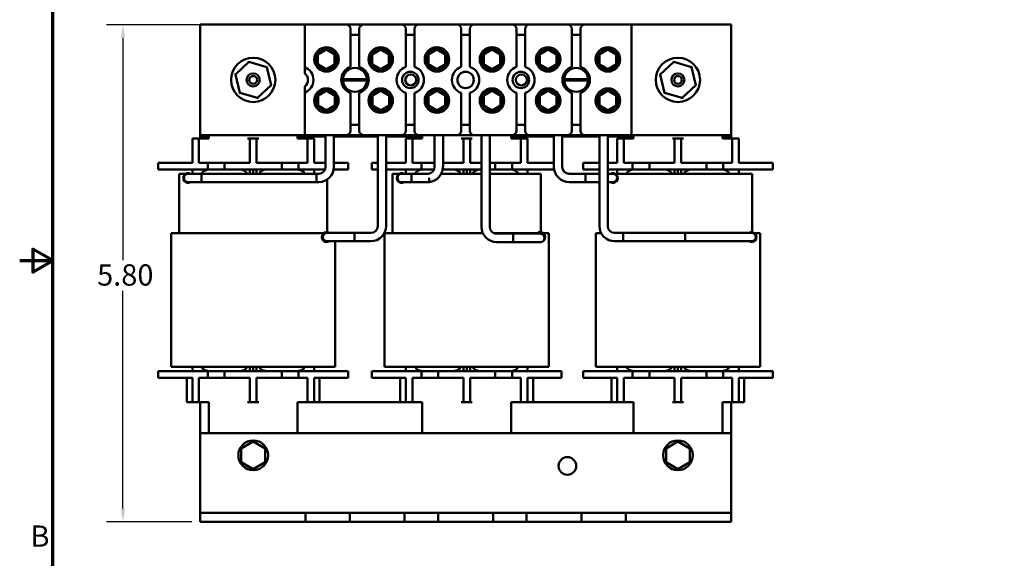
# Model space of a CAD drawing. Units: inches. Extents: x 0.7 to 32.3, y 0.4 to 25.1.
# Drawn here: x 0.7 to 11.9, y 9.4 to 15.5 of the extents above; entities that cross this region are included whole.
import ezdxf

# ---------------------------------------------------------------- set-up
doc = ezdxf.new("R2010")
doc.units = ezdxf.units.IN
doc.header["$LTSCALE"] = 1.5
doc.header["$MEASUREMENT"] = 0
doc.layers.get('0').update_dxf_attribs({"lineweight": 25})
for name, color, linetype, lineweight in [('Border (ANSI)', 7, 'Continuous', 70), ('Dimension (ANSI)', 7, 'Continuous', 25), ('Visible (ANSI)', 7, 'Continuous', 50)]:
    doc.layers.add(name, color=color, linetype=linetype, lineweight=lineweight)
doc.styles.add('Note Text (ANSI)', font='tahoma.ttf')
doc.dimstyles.new('Default (ANSI)', dxfattribs={"dimscale": 1.5, "dimtxt": 0.16, "dimasz": 0.098425, "dimexe": 0.125, "dimexo": 0.0625, "dimgap": 0.031496, "dimtad": 0, "dimtih": 1, "dimtoh": 1, "dimrnd": 1e-08, "dimzin": 0, "dimdsep": 46, "dimtxsty": 'Note Text (ANSI)', "dimcen": 0.09, "dimdle": 0.393701, "dimclrd": 256, "dimclre": 256, "dimclrt": 256, "dimadec": 0, "dimazin": 1, "dimtfac": 0.75, "dimtofl": 0, "dimtmove": 0, "dimatfit": 3, "dimfxl": 1, "dimtolj": 1, "dimtzin": 4, "dimlwd": -1, "dimlwe": -1, "dimarcsym": 0})

# ---------------------------------------------------------------- blocks, each defined once
blk = doc.blocks.new('Borders Default Border')
at = {"layer": 'Border (ANSI)', "flags": 128}
for points in [[(0.75, 0.5), (0.75, 16.5), (21.25, 16.5), (21.25, 0.5), (0.75, 0.5)], [(0.5, 8.5), (0.75, 8.5), (0.6, 8.5866), (0.6, 8.4134), (0.75, 8.5)]]:
    blk.add_lwpolyline(points, dxfattribs=at)
at = {"layer": 'Border (ANSI)', "insert": (0.5812, 6.295), "char_height": 0.16, "attachment_point": 7, "style": 'Note Text (ANSI)'}
blk.add_mtext('B', dxfattribs=at)
blk = doc.blocks.new('*D29')
at = {"layer": 'Defpoints', "color": 0, "transparency": 16777216}
for p in [(4.907, 15.411), (1.917, 9.8), (2.789, 9.8)]:
    blk.add_point(p, dxfattribs=at)
at = {"layer": 'Dimension (ANSI)', "transparency": 16777216}
for p, q in [((4.813, 15.411), (1.73, 15.411)), ((1.917, 15.263), (1.917, 12.754)), ((1.917, 9.948), (1.917, 12.408)), ((2.695, 9.8), (1.73, 9.8))]:
    blk.add_line(p, q, dxfattribs=at)
for points in [[(1.892, 15.263), (1.942, 15.263), (1.917, 15.411)], [(1.892, 9.948), (1.942, 9.948), (1.917, 9.8)]]:
    blk.add_solid(points, dxfattribs=at)
at = {"layer": 'Dimension (ANSI)', "transparency": 16777216, "insert": (1.552, 12.707), "char_height": 0.24, "attachment_point": 1, "style": 'Note Text (ANSI)'}
blk.add_mtext('\\A1; \\fTahoma|b0|i0;5.80', dxfattribs=at)

msp = doc.modelspace()

# ---------------------------------------------------------------- linework, layer by layer
at = {"layer": 'Visible (ANSI)'}
for p, q in [((2.789, 14.165), (2.789, 15.415)), ((2.789, 15.415), (3.971, 15.415)), ((3.971, 14.934), (3.971, 15.415)), ((3.971, 15.415), (4.44, 15.415)), ((4.44, 15.415), (4.638, 15.415)), ((4.49, 14.937), (4.49, 15.365)), ((4.588, 15.365), (4.588, 14.937)), ((4.638, 15.415), (5.065, 15.415)), ((5.065, 15.415), (5.263, 15.415)), ((5.115, 14.937), (5.115, 15.365)), ((5.213, 15.365), (5.213, 14.937)), ((5.263, 15.415), (5.69, 15.415)), ((5.69, 15.415), (5.888, 15.415)), ((5.74, 14.937), (5.74, 15.365)), ((5.838, 15.365), (5.838, 14.937)), ((5.888, 15.415), (6.315, 15.415)), ((6.315, 15.415), (6.513, 15.415)), ((6.365, 14.937), (6.365, 15.365)), ((6.463, 15.365), (6.463, 14.937)), ((6.513, 15.415), (6.94, 15.415)), ((6.94, 15.415), (7.138, 15.415)), ((6.99, 14.937), (6.99, 15.365)), ((7.088, 15.365), (7.088, 14.937)), ((7.138, 15.415), (7.664, 15.415)), ((7.664, 15.415), (8.789, 15.415)), ((7.664, 15.415), (7.664, 14.165)), ((8.789, 15.415), (8.789, 14.165)), ((4.588, 15.299), (4.49, 15.299)), ((5.213, 15.299), (5.115, 15.299)), ((5.838, 15.299), (5.74, 15.299)), ((6.463, 15.299), (6.365, 15.299)), ((7.088, 15.299), (6.99, 15.299)), ((3.188, 14.851), (3.341, 14.994)), ((3.341, 14.994), (3.339, 15.003)), ((3.341, 14.994), (3.542, 14.934)), ((3.548, 14.94), (3.542, 14.934)), ((3.542, 14.934), (3.59, 14.729)), ((3.971, 14.864), (3.971, 14.934)), ((7.988, 14.851), (8.141, 14.994)), ((8.141, 14.994), (8.139, 15.003)), ((8.141, 14.994), (8.342, 14.934)), ((8.348, 14.94), (8.342, 14.934)), ((8.342, 14.934), (8.39, 14.729)), ((3.188, 14.851), (3.179, 14.853)), ((3.236, 14.646), (3.188, 14.851)), ((7.988, 14.851), (7.979, 14.853)), ((8.036, 14.646), (7.988, 14.851)), ((3.59, 14.729), (3.437, 14.586)), ((3.599, 14.727), (3.59, 14.729)), ((3.971, 14.646), (3.971, 14.717)), ((4.418, 14.797), (4.463, 14.797)), ((4.463, 14.784), (4.418, 14.784)), ((4.463, 14.797), (4.614, 14.797)), ((4.614, 14.784), (4.463, 14.784)), ((4.614, 14.797), (4.659, 14.797)), ((4.659, 14.784), (4.614, 14.784)), ((6.918, 14.797), (6.963, 14.797)), ((6.963, 14.784), (6.918, 14.784)), ((6.963, 14.797), (7.114, 14.797)), ((7.114, 14.784), (6.963, 14.784)), ((7.114, 14.797), (7.159, 14.797)), ((7.159, 14.784), (7.114, 14.784)), ((8.39, 14.729), (8.237, 14.586)), ((8.399, 14.727), (8.39, 14.729)), ((3.236, 14.646), (3.229, 14.64)), ((3.437, 14.586), (3.236, 14.646)), ((3.439, 14.577), (3.437, 14.586)), ((3.971, 14.165), (3.971, 14.646)), ((4.49, 14.215), (4.49, 14.643)), ((4.588, 14.643), (4.588, 14.215)), ((5.115, 14.215), (5.115, 14.643)), ((5.213, 14.643), (5.213, 14.215)), ((5.74, 14.215), (5.74, 14.643)), ((5.838, 14.643), (5.838, 14.215)), ((6.365, 14.215), (6.365, 14.643)), ((6.463, 14.643), (6.463, 14.215)), ((6.99, 14.215), (6.99, 14.643)), ((7.088, 14.643), (7.088, 14.215)), ((8.036, 14.646), (8.029, 14.64)), ((8.237, 14.586), (8.036, 14.646)), ((8.239, 14.577), (8.237, 14.586)), ((4.49, 14.282), (4.588, 14.282)), ((5.115, 14.282), (5.213, 14.282)), ((5.74, 14.282), (5.838, 14.282)), ((6.365, 14.282), (6.463, 14.282)), ((6.99, 14.282), (7.088, 14.282)), ((2.789, 14.15), (2.789, 14.165)), ((3.971, 14.165), (2.789, 14.165)), ((2.789, 14.13), (2.789, 14.15)), ((2.789, 14.15), (2.886, 14.15)), ((2.886, 14.13), (2.886, 14.165)), ((3.891, 14.13), (3.891, 14.165)), ((3.891, 14.15), (3.989, 14.15)), ((4.44, 14.165), (3.971, 14.165)), ((3.989, 14.15), (3.989, 14.13)), ((3.989, 14.15), (4.206, 14.15)), ((4.206, 14.165), (4.206, 13.808)), ((4.301, 14.165), (4.301, 13.808)), ((4.301, 14.15), (4.797, 14.15)), ((4.638, 14.165), (4.44, 14.165)), ((5.065, 14.165), (4.638, 14.165)), ((4.797, 13.14), (4.797, 14.165)), ((4.892, 13.14), (4.892, 14.165)), ((4.892, 14.15), (5.189, 14.15)), ((5.263, 14.165), (5.065, 14.165)), ((5.189, 14.13), (5.189, 14.15)), ((5.189, 14.15), (5.299, 14.15)), ((5.69, 14.165), (5.263, 14.165)), ((5.299, 14.13), (5.299, 14.165)), ((5.439, 13.808), (5.439, 14.165)), ((5.534, 13.808), (5.534, 14.165)), ((5.888, 14.165), (5.69, 14.165)), ((6.315, 14.165), (5.888, 14.165)), ((5.967, 13.131), (5.967, 14.165)), ((6.062, 13.131), (6.062, 14.165)), ((6.304, 14.13), (6.304, 14.165)), ((6.304, 14.15), (6.389, 14.15)), ((6.513, 14.165), (6.315, 14.165)), ((6.389, 14.15), (6.389, 14.13)), ((6.389, 14.15), (6.786, 14.15)), ((6.94, 14.165), (6.513, 14.165)), ((6.786, 13.808), (6.786, 14.165)), ((6.881, 13.808), (6.881, 14.165)), ((6.881, 14.15), (7.301, 14.15)), ((7.138, 14.165), (6.94, 14.165)), ((7.664, 14.165), (7.138, 14.165)), ((7.301, 13.14), (7.301, 14.165)), ((7.396, 13.14), (7.396, 14.165)), ((7.396, 14.15), (7.589, 14.15)), ((7.589, 14.13), (7.589, 14.15)), ((7.589, 14.15), (7.686, 14.15)), ((8.789, 14.165), (7.664, 14.165)), ((7.686, 14.13), (7.686, 14.165)), ((8.691, 14.13), (8.691, 14.165)), ((8.691, 14.15), (8.789, 14.15)), ((8.789, 14.15), (8.789, 14.165)), ((8.789, 14.15), (8.789, 14.13)), ((2.776, 14.13), (2.701, 14.13)), ((2.701, 14.055), (2.701, 14.13)), ((2.701, 13.855), (2.701, 14.055)), ((2.776, 14.13), (2.776, 14.055)), ((2.801, 14.13), (2.776, 14.13)), ((2.776, 13.855), (2.776, 14.055)), ((2.801, 14.13), (2.886, 14.13)), ((3.351, 14.13), (3.326, 14.13)), ((3.351, 14.055), (3.351, 14.13)), ((3.426, 14.13), (3.351, 14.13)), ((3.351, 13.855), (3.351, 14.055)), ((3.426, 14.13), (3.426, 14.055)), ((3.451, 14.13), (3.426, 14.13)), ((3.426, 13.855), (3.426, 14.055)), ((3.891, 14.13), (3.976, 14.13)), ((4.001, 14.13), (3.976, 14.13)), ((4.076, 14.13), (4.001, 14.13)), ((4.001, 14.055), (4.001, 14.13)), ((4.001, 13.855), (4.001, 14.055)), ((4.076, 14.13), (4.076, 14.055)), ((4.076, 13.855), (4.076, 14.055)), ((5.189, 14.13), (5.114, 14.13)), ((5.114, 14.055), (5.114, 14.13)), ((5.114, 13.855), (5.114, 14.055)), ((5.189, 14.13), (5.189, 14.055)), ((5.214, 14.13), (5.189, 14.13)), ((5.189, 13.855), (5.189, 14.055)), ((5.214, 14.13), (5.299, 14.13)), ((5.764, 14.13), (5.739, 14.13)), ((5.764, 14.055), (5.764, 14.13)), ((5.839, 14.13), (5.764, 14.13)), ((5.764, 13.855), (5.764, 14.055)), ((5.839, 14.13), (5.839, 14.055)), ((5.864, 14.13), (5.839, 14.13)), ((5.839, 13.855), (5.839, 14.055)), ((6.304, 14.13), (6.389, 14.13)), ((6.414, 14.13), (6.389, 14.13)), ((6.489, 14.13), (6.414, 14.13)), ((6.414, 14.055), (6.414, 14.13)), ((6.414, 13.855), (6.414, 14.055)), ((6.489, 14.13), (6.489, 14.055)), ((6.489, 13.855), (6.489, 14.055)), ((7.576, 14.13), (7.501, 14.13)), ((7.501, 14.055), (7.501, 14.13)), ((7.501, 13.855), (7.501, 14.055)), ((7.576, 14.13), (7.576, 14.055)), ((7.601, 14.13), (7.576, 14.13)), ((7.576, 13.855), (7.576, 14.055)), ((7.601, 14.13), (7.686, 14.13)), ((8.151, 14.13), (8.126, 14.13)), ((8.151, 14.055), (8.151, 14.13)), ((8.226, 14.13), (8.151, 14.13)), ((8.151, 13.855), (8.151, 14.055)), ((8.226, 14.13), (8.226, 14.055)), ((8.251, 14.13), (8.226, 14.13)), ((8.226, 13.855), (8.226, 14.055)), ((8.691, 14.13), (8.776, 14.13)), ((8.801, 14.13), (8.776, 14.13)), ((8.876, 14.13), (8.801, 14.13)), ((8.801, 14.055), (8.801, 14.13)), ((8.801, 13.855), (8.801, 14.055)), ((8.876, 14.13), (8.876, 14.055)), ((8.876, 13.855), (8.876, 14.055)), ((2.566, 13.855), (2.316, 13.855)), ((2.316, 13.855), (2.316, 13.78)), ((2.566, 13.855), (2.701, 13.855)), ((2.776, 13.855), (2.876, 13.855)), ((2.876, 13.855), (3.066, 13.855)), ((2.876, 13.855), (2.876, 13.78)), ((3.066, 13.855), (3.351, 13.855)), ((3.066, 13.855), (3.066, 13.78)), ((3.426, 13.855), (3.711, 13.855)), ((3.711, 13.855), (3.711, 13.78)), ((3.711, 13.855), (3.901, 13.855)), ((3.901, 13.855), (4.001, 13.855)), ((3.901, 13.855), (3.901, 13.78)), ((4.076, 13.855), (4.206, 13.855)), ((4.461, 13.855), (4.301, 13.855)), ((4.461, 13.855), (4.461, 13.78)), ((4.797, 13.855), (4.729, 13.855)), ((4.729, 13.855), (4.729, 13.78)), ((4.979, 13.855), (4.892, 13.855)), ((4.979, 13.855), (5.114, 13.855)), ((5.189, 13.855), (5.289, 13.855)), ((5.289, 13.855), (5.439, 13.855)), ((5.289, 13.855), (5.289, 13.78)), ((5.534, 13.855), (5.764, 13.855)), ((5.839, 13.855), (5.967, 13.855)), ((6.062, 13.855), (6.124, 13.855)), ((6.124, 13.855), (6.124, 13.78)), ((6.124, 13.855), (6.314, 13.855)), ((6.314, 13.855), (6.414, 13.855)), ((6.314, 13.855), (6.314, 13.78)), ((6.489, 13.855), (6.624, 13.855)), ((6.786, 13.855), (6.624, 13.855)), ((7.301, 13.855), (7.116, 13.855)), ((7.116, 13.855), (7.116, 13.78)), ((7.396, 13.855), (7.501, 13.855)), ((7.576, 13.855), (7.676, 13.855)), ((7.676, 13.855), (7.866, 13.855)), ((7.676, 13.855), (7.676, 13.78)), ((7.866, 13.855), (8.151, 13.855)), ((7.866, 13.855), (7.866, 13.78)), ((8.226, 13.855), (8.511, 13.855)), ((8.511, 13.855), (8.511, 13.78)), ((8.511, 13.855), (8.701, 13.855)), ((8.701, 13.855), (8.801, 13.855)), ((8.701, 13.855), (8.701, 13.78)), ((8.876, 13.855), (9.011, 13.855)), ((9.261, 13.855), (9.011, 13.855)), ((9.261, 13.855), (9.261, 13.78)), ((2.566, 13.78), (2.316, 13.78)), ((2.551, 13.73), (2.626, 13.73)), ((2.551, 13.73), (2.551, 13.06)), ((2.566, 13.78), (2.876, 13.78)), ((2.654, 13.73), (2.638, 13.73)), ((2.779, 13.73), (2.654, 13.73)), ((2.701, 13.78), (2.701, 13.73)), ((2.779, 13.73), (4.104, 13.73)), ((2.804, 13.73), (2.804, 13.635)), ((4.129, 13.73), (2.804, 13.73)), ((2.876, 13.78), (3.066, 13.78)), ((3.066, 13.78), (3.711, 13.78)), ((3.351, 13.78), (3.351, 13.73)), ((3.389, 13.73), (3.389, 13.78)), ((3.426, 13.73), (3.426, 13.78)), ((3.711, 13.78), (3.901, 13.78)), ((3.901, 13.78), (4.201, 13.78)), ((4.076, 13.73), (4.076, 13.78)), ((4.104, 13.635), (4.104, 13.73)), ((4.461, 13.78), (4.299, 13.78)), ((4.797, 13.78), (4.729, 13.78)), ((4.979, 13.78), (4.892, 13.78)), ((4.964, 13.73), (5.039, 13.73)), ((4.964, 13.73), (4.964, 13.06)), ((4.979, 13.78), (5.289, 13.78)), ((5.066, 13.73), (5.05, 13.73)), ((5.176, 13.73), (5.066, 13.73)), ((5.114, 13.78), (5.114, 13.73)), ((5.176, 13.635), (5.176, 13.73)), ((5.176, 13.73), (5.361, 13.73)), ((5.361, 13.73), (5.191, 13.73)), ((5.289, 13.78), (5.434, 13.78)), ((5.967, 13.73), (5.515, 13.73)), ((5.531, 13.78), (5.967, 13.78)), ((5.764, 13.78), (5.764, 13.73)), ((5.802, 13.73), (5.802, 13.78)), ((5.839, 13.73), (5.839, 13.78)), ((6.062, 13.78), (6.124, 13.78)), ((6.553, 13.73), (6.062, 13.73)), ((6.124, 13.78), (6.314, 13.78)), ((6.314, 13.78), (6.624, 13.78)), ((6.489, 13.73), (6.489, 13.78)), ((6.553, 13.73), (6.639, 13.73)), ((6.789, 13.78), (6.624, 13.78)), ((6.639, 13.73), (6.639, 13.071)), ((7.144, 13.73), (6.959, 13.73)), ((7.301, 13.78), (7.116, 13.78)), ((7.144, 13.73), (7.144, 13.635)), ((7.144, 13.635), (7.144, 13.73)), ((7.144, 13.73), (7.301, 13.73)), ((7.396, 13.78), (7.676, 13.78)), ((7.454, 13.73), (7.396, 13.73)), ((7.47, 13.73), (7.454, 13.73)), ((8.941, 13.73), (7.481, 13.73)), ((7.501, 13.78), (7.501, 13.73)), ((7.676, 13.78), (7.866, 13.78)), ((7.866, 13.78), (8.511, 13.78)), ((8.151, 13.78), (8.151, 13.73)), ((8.189, 13.73), (8.189, 13.78)), ((8.226, 13.73), (8.226, 13.78)), ((8.511, 13.78), (8.701, 13.78)), ((8.701, 13.78), (9.011, 13.78)), ((8.876, 13.73), (8.876, 13.78)), ((8.941, 13.73), (9.026, 13.73)), ((9.261, 13.78), (9.011, 13.78)), ((9.026, 13.73), (9.026, 13.071)), ((2.654, 13.635), (2.779, 13.635)), ((2.779, 13.635), (4.104, 13.635)), ((4.129, 13.635), (2.804, 13.635)), ((4.226, 13.665), (4.226, 13.071)), ((5.066, 13.635), (5.176, 13.635)), ((5.176, 13.635), (5.361, 13.635)), ((5.376, 13.635), (5.191, 13.635)), ((5.376, 13.683), (5.376, 13.635)), ((7.144, 13.635), (6.959, 13.635)), ((7.144, 13.635), (7.301, 13.635)), ((7.396, 13.635), (7.454, 13.635)), ((2.636, 13.06), (2.461, 13.06)), ((2.461, 11.55), (2.461, 13.06)), ((2.507, 13.06), (2.636, 13.06)), ((2.507, 13.06), (2.507, 13.06)), ((2.638, 13.06), (2.636, 13.06)), ((2.636, 13.06), (4.141, 13.06)), ((2.638, 13.061), (2.638, 13.06)), ((2.67, 13.061), (2.638, 13.061)), ((2.67, 13.06), (2.67, 13.061)), ((4.141, 13.06), (2.67, 13.06)), ((4.141, 13.06), (4.185, 13.06)), ((4.185, 13.06), (4.141, 13.06)), ((4.349, 13.062), (4.224, 13.062)), ((4.534, 13.062), (4.349, 13.062)), ((4.534, 13.062), (4.534, 12.967)), ((4.534, 12.967), (4.534, 13.062)), ((4.534, 13.062), (4.719, 13.062)), ((5.049, 13.06), (4.873, 13.06)), ((4.873, 11.55), (4.873, 13.06)), ((4.919, 13.06), (5.049, 13.06)), ((4.919, 13.06), (4.919, 13.06)), ((5.051, 13.06), (5.049, 13.06)), ((5.049, 13.06), (5.983, 13.06)), ((5.051, 13.061), (5.051, 13.06)), ((5.082, 13.061), (5.051, 13.061)), ((5.082, 13.06), (5.082, 13.061)), ((5.983, 13.06), (5.082, 13.06)), ((6.553, 13.06), (6.109, 13.06)), ((6.11, 13.06), (6.553, 13.06)), ((6.325, 13.054), (6.14, 13.054)), ((6.325, 12.959), (6.325, 13.054)), ((6.325, 13.054), (6.51, 13.054)), ((6.325, 13.054), (6.325, 12.959)), ((6.635, 13.054), (6.51, 13.054)), ((6.553, 13.06), (6.598, 13.06)), ((6.597, 13.06), (6.553, 13.06)), ((6.666, 13.06), (6.683, 13.06)), ((6.729, 13.06), (6.667, 13.06)), ((6.683, 13.06), (6.683, 13.06)), ((6.729, 11.55), (6.729, 13.06)), ((7.321, 13.06), (7.261, 13.06)), ((7.261, 11.55), (7.261, 13.06)), ((7.307, 13.06), (7.321, 13.06)), ((7.307, 13.06), (7.307, 13.06)), ((8.271, 13.063), (7.473, 13.063)), ((7.571, 13.063), (7.571, 12.968)), ((8.896, 13.063), (7.571, 13.063)), ((8.271, 13.063), (8.271, 12.968)), ((9.021, 13.063), (8.896, 13.063)), ((9.054, 13.06), (9.071, 13.06)), ((9.117, 13.06), (9.054, 13.06)), ((9.071, 13.06), (9.071, 13.06)), ((9.117, 11.55), (9.117, 13.06)), ((4.224, 12.967), (4.349, 12.967)), ((4.317, 11.55), (4.317, 12.967)), ((4.534, 12.967), (4.349, 12.967)), ((4.534, 12.967), (4.719, 12.967)), ((6.325, 12.959), (6.14, 12.959)), ((6.325, 12.959), (6.51, 12.959)), ((6.51, 12.959), (6.635, 12.959)), ((8.271, 12.968), (7.473, 12.968)), ((8.896, 12.968), (7.571, 12.968)), ((8.896, 12.968), (9.021, 12.968)), ((2.566, 11.5), (2.316, 11.5)), ((2.316, 11.425), (2.316, 11.5)), ((2.636, 11.55), (2.461, 11.55)), ((2.566, 11.5), (2.876, 11.5)), ((2.636, 11.55), (4.141, 11.55)), ((2.701, 11.55), (2.701, 11.5)), ((2.876, 11.5), (3.066, 11.5)), ((2.876, 11.425), (2.876, 11.5)), ((3.066, 11.5), (3.711, 11.5)), ((3.066, 11.425), (3.066, 11.5)), ((3.351, 11.55), (3.351, 11.5)), ((3.389, 11.5), (3.389, 11.55)), ((3.426, 11.5), (3.426, 11.55)), ((3.711, 11.5), (3.901, 11.5)), ((3.711, 11.425), (3.711, 11.5)), ((3.901, 11.5), (4.211, 11.5)), ((3.901, 11.425), (3.901, 11.5)), ((4.076, 11.5), (4.076, 11.55)), ((4.317, 11.55), (4.141, 11.55)), ((4.461, 11.5), (4.211, 11.5)), ((4.461, 11.425), (4.461, 11.5)), ((4.979, 11.5), (4.729, 11.5)), ((4.729, 11.425), (4.729, 11.5)), ((5.049, 11.55), (4.873, 11.55)), ((4.979, 11.5), (5.289, 11.5)), ((5.049, 11.55), (6.553, 11.55)), ((5.114, 11.55), (5.114, 11.5)), ((5.289, 11.5), (5.479, 11.5)), ((5.289, 11.425), (5.289, 11.5)), ((5.479, 11.5), (6.124, 11.5)), ((5.479, 11.425), (5.479, 11.5)), ((5.764, 11.55), (5.764, 11.5)), ((5.802, 11.5), (5.802, 11.55)), ((5.839, 11.5), (5.839, 11.55)), ((6.124, 11.5), (6.314, 11.5)), ((6.124, 11.425), (6.124, 11.5)), ((6.314, 11.5), (6.624, 11.5)), ((6.314, 11.425), (6.314, 11.5)), ((6.489, 11.5), (6.489, 11.55)), ((6.729, 11.55), (6.553, 11.55)), ((6.874, 11.5), (6.624, 11.5)), ((6.874, 11.425), (6.874, 11.5)), ((7.366, 11.5), (7.116, 11.5)), ((7.116, 11.425), (7.116, 11.5)), ((7.436, 11.55), (7.261, 11.55)), ((7.366, 11.5), (7.676, 11.5)), ((7.436, 11.55), (8.941, 11.55)), ((7.501, 11.55), (7.501, 11.5)), ((7.676, 11.5), (7.866, 11.5)), ((7.676, 11.425), (7.676, 11.5)), ((7.866, 11.5), (8.511, 11.5)), ((7.866, 11.425), (7.866, 11.5)), ((8.151, 11.55), (8.151, 11.5)), ((8.189, 11.5), (8.189, 11.55)), ((8.226, 11.5), (8.226, 11.55)), ((8.511, 11.5), (8.701, 11.5)), ((8.511, 11.425), (8.511, 11.5)), ((8.701, 11.5), (9.011, 11.5)), ((8.701, 11.425), (8.701, 11.5)), ((8.876, 11.5), (8.876, 11.55)), ((9.117, 11.55), (8.941, 11.55)), ((9.261, 11.5), (9.011, 11.5)), ((9.261, 11.425), (9.261, 11.5)), ((2.566, 11.425), (2.316, 11.425)), ((2.566, 11.425), (2.701, 11.425)), ((2.639, 11.15), (2.639, 11.425)), ((2.701, 11.425), (2.701, 11.225)), ((2.776, 11.425), (2.876, 11.425)), ((2.776, 11.425), (2.776, 11.225)), ((2.876, 11.425), (3.066, 11.425)), ((3.066, 11.425), (3.351, 11.425)), ((3.351, 11.425), (3.351, 11.225)), ((3.426, 11.425), (3.711, 11.425)), ((3.426, 11.425), (3.426, 11.225)), ((3.711, 11.425), (3.901, 11.425)), ((3.901, 11.425), (4.001, 11.425)), ((4.001, 11.425), (4.001, 11.225)), ((4.076, 11.425), (4.076, 11.225)), ((4.076, 11.425), (4.211, 11.425)), ((4.139, 11.425), (4.139, 11.15)), ((4.461, 11.425), (4.211, 11.425)), ((4.979, 11.425), (4.729, 11.425)), ((4.979, 11.425), (5.114, 11.425)), ((5.051, 11.15), (5.051, 11.425)), ((5.114, 11.425), (5.114, 11.225)), ((5.189, 11.425), (5.289, 11.425)), ((5.189, 11.425), (5.189, 11.225)), ((5.289, 11.425), (5.479, 11.425)), ((5.479, 11.425), (5.764, 11.425)), ((5.764, 11.425), (5.764, 11.225)), ((5.839, 11.425), (6.124, 11.425)), ((5.839, 11.425), (5.839, 11.225)), ((6.124, 11.425), (6.314, 11.425)), ((6.314, 11.425), (6.414, 11.425)), ((6.414, 11.425), (6.414, 11.225)), ((6.489, 11.425), (6.489, 11.225)), ((6.489, 11.425), (6.624, 11.425)), ((6.551, 11.425), (6.551, 11.15)), ((6.874, 11.425), (6.624, 11.425)), ((7.366, 11.425), (7.116, 11.425)), ((7.366, 11.425), (7.501, 11.425)), ((7.439, 11.15), (7.439, 11.425)), ((7.501, 11.425), (7.501, 11.225)), ((7.576, 11.425), (7.676, 11.425)), ((7.576, 11.425), (7.576, 11.225)), ((7.676, 11.425), (7.866, 11.425)), ((7.866, 11.425), (8.151, 11.425)), ((8.151, 11.425), (8.151, 11.225)), ((8.226, 11.425), (8.511, 11.425)), ((8.226, 11.425), (8.226, 11.225)), ((8.511, 11.425), (8.701, 11.425)), ((8.701, 11.425), (8.801, 11.425)), ((8.801, 11.425), (8.801, 11.225)), ((8.876, 11.425), (8.876, 11.225)), ((8.876, 11.425), (9.011, 11.425)), ((8.939, 11.425), (8.939, 11.15)), ((9.261, 11.425), (9.011, 11.425)), ((2.701, 11.15), (2.639, 11.15)), ((2.701, 11.15), (2.701, 11.225)), ((2.701, 11.15), (2.776, 11.15)), ((2.776, 11.225), (2.776, 11.15)), ((2.776, 11.15), (2.801, 11.15)), ((2.789, 10.8), (2.789, 11.15)), ((2.801, 11.15), (2.886, 11.15)), ((2.886, 11.15), (2.886, 10.8)), ((3.326, 11.15), (3.351, 11.15)), ((3.351, 11.15), (3.351, 11.225)), ((3.351, 11.15), (3.426, 11.15)), ((3.426, 11.225), (3.426, 11.15)), ((3.426, 11.15), (3.451, 11.15)), ((3.891, 11.15), (3.976, 11.15)), ((3.891, 11.15), (3.891, 10.8)), ((3.976, 11.15), (4.001, 11.15)), ((4.001, 11.15), (4.001, 11.225)), ((4.001, 11.15), (4.076, 11.15)), ((4.076, 11.225), (4.076, 11.15)), ((4.076, 11.15), (5.114, 11.15)), ((5.114, 11.15), (5.114, 11.225)), ((5.114, 11.15), (5.189, 11.15)), ((5.189, 11.225), (5.189, 11.15)), ((5.189, 11.15), (5.214, 11.15)), ((5.214, 11.15), (5.299, 11.15)), ((5.299, 11.15), (5.299, 10.8)), ((5.739, 11.15), (5.764, 11.15)), ((5.764, 11.15), (5.764, 11.225)), ((5.764, 11.15), (5.839, 11.15)), ((5.839, 11.225), (5.839, 11.15)), ((5.839, 11.15), (5.864, 11.15)), ((6.304, 11.15), (6.389, 11.15)), ((6.304, 11.15), (6.304, 10.8)), ((6.389, 11.15), (6.414, 11.15)), ((6.414, 11.15), (6.414, 11.225)), ((6.414, 11.15), (6.489, 11.15)), ((6.489, 11.225), (6.489, 11.15)), ((6.489, 11.15), (7.501, 11.15)), ((7.501, 11.15), (7.501, 11.225)), ((7.501, 11.15), (7.576, 11.15)), ((7.576, 11.225), (7.576, 11.15)), ((7.576, 11.15), (7.601, 11.15)), ((7.601, 11.15), (7.686, 11.15)), ((7.686, 11.15), (7.686, 10.8)), ((8.126, 11.15), (8.151, 11.15)), ((8.151, 11.15), (8.151, 11.225)), ((8.151, 11.15), (8.226, 11.15)), ((8.226, 11.225), (8.226, 11.15)), ((8.226, 11.15), (8.251, 11.15)), ((8.691, 11.15), (8.776, 11.15)), ((8.691, 11.15), (8.691, 10.8)), ((8.776, 11.15), (8.801, 11.15)), ((8.789, 11.15), (8.789, 10.8)), ((8.801, 11.15), (8.801, 11.225)), ((8.801, 11.15), (8.876, 11.15)), ((8.876, 11.225), (8.876, 11.15)), ((8.876, 11.15), (8.939, 11.15)), ((2.789, 10.8), (8.789, 10.8)), ((2.789, 10.8), (2.789, 10.025)), ((8.789, 10.025), (8.789, 10.8)), ((3.389, 10.706), (3.254, 10.628)), ((3.524, 10.628), (3.389, 10.706)), ((8.189, 10.706), (8.054, 10.628)), ((8.324, 10.628), (8.189, 10.706)), ((3.254, 10.628), (3.254, 10.472)), ((3.524, 10.472), (3.524, 10.628)), ((8.054, 10.628), (8.054, 10.472)), ((8.324, 10.472), (8.324, 10.628)), ((3.254, 10.472), (3.389, 10.394)), ((3.389, 10.394), (3.524, 10.472)), ((8.054, 10.472), (8.189, 10.394)), ((8.189, 10.394), (8.324, 10.472)), ((2.789, 10.025), (2.789, 9.9)), ((8.789, 9.9), (8.789, 10.025)), ((2.789, 9.9), (3.979, 9.9)), ((2.789, 9.9), (2.789, 9.8)), ((2.789, 9.8), (3.979, 9.8)), ((3.979, 9.9), (4.479, 9.9)), ((3.979, 9.8), (3.979, 9.9)), ((4.479, 9.8), (3.979, 9.8)), ((4.479, 9.9), (5.099, 9.9)), ((4.479, 9.9), (4.479, 9.8)), ((4.479, 9.8), (5.099, 9.8)), ((5.099, 9.9), (5.479, 9.9)), ((5.099, 9.8), (5.099, 9.9)), ((5.479, 9.8), (5.099, 9.8)), ((5.479, 9.9), (6.099, 9.9)), ((5.479, 9.9), (5.479, 9.8)), ((5.479, 9.8), (6.099, 9.8)), ((6.099, 9.9), (6.479, 9.9)), ((6.099, 9.8), (6.099, 9.9)), ((6.479, 9.8), (6.099, 9.8)), ((6.479, 9.9), (7.099, 9.9)), ((6.479, 9.9), (6.479, 9.8)), ((6.479, 9.8), (7.099, 9.8)), ((7.099, 9.9), (7.599, 9.9)), ((7.099, 9.8), (7.099, 9.9)), ((7.599, 9.8), (7.099, 9.8)), ((7.599, 9.9), (8.789, 9.9)), ((7.599, 9.9), (7.599, 9.8)), ((7.599, 9.8), (8.789, 9.8)), ((8.789, 9.8), (8.789, 9.9))]:
    msp.add_line(p, q, dxfattribs=at)
for centre, radius in [((4.217, 15.022), 0.138), ((4.215, 15.022), 0.13), ((4.83, 15.022), 0.138), ((4.829, 15.022), 0.13), ((5.465, 15.022), 0.138), ((5.464, 15.022), 0.13), ((6.087, 15.022), 0.138), ((6.087, 15.022), 0.13), ((6.722, 15.022), 0.138), ((6.721, 15.022), 0.13), ((7.397, 15.022), 0.138), ((7.396, 15.022), 0.13), ((3.389, 14.79), 0.25), ((8.189, 14.79), 0.25), ((4.539, 14.79), 0.135), ((7.039, 14.79), 0.135), ((3.389, 14.79), 0.074), ((3.389, 14.79), 0.044), ((5.164, 14.79), 0.093), ((5.169, 14.79), 0.062), ((5.789, 14.79), 0.093), ((6.414, 14.79), 0.093), ((6.419, 14.79), 0.062), ((8.189, 14.79), 0.074), ((8.189, 14.79), 0.044), ((4.216, 14.557), 0.138), ((4.83, 14.557), 0.138), ((5.465, 14.557), 0.138), ((6.087, 14.557), 0.138), ((6.722, 14.557), 0.138), ((7.397, 14.557), 0.138), ((4.216, 14.557), 0.13), ((4.83, 14.557), 0.13), ((5.465, 14.557), 0.13), ((6.089, 14.557), 0.13), ((6.722, 14.557), 0.13), ((7.397, 14.557), 0.13), ((3.389, 10.55), 0.168), ((8.189, 10.55), 0.168), ((6.939, 10.43), 0.1)]:
    msp.add_circle(centre, radius, dxfattribs=at)
for centre, radius, start, end in [((4.44, 15.365), 0.05, 0, 90), ((4.638, 15.365), 0.05, 90, 180), ((5.065, 15.365), 0.05, 0, 90), ((5.263, 15.365), 0.05, 90, 180), ((5.69, 15.365), 0.05, 0, 90), ((5.888, 15.365), 0.05, 90, 180), ((6.315, 15.365), 0.05, 0, 90), ((6.513, 15.365), 0.05, 90, 180), ((6.94, 15.365), 0.05, 0, 90), ((7.138, 15.365), 0.05, 90, 180), ((5.479, 15.026), 0.138, 106.81, 134.3466), ((6.098, 15.026), 0.138, 110.0257, 154.2216), ((4.215, 15.022), 0.108, 150, 210), ((4.215, 15.022), 0.108, 90, 150), ((4.215, 15.022), 0.108, 30, 90), ((4.215, 15.022), 0.108, 330, 30), ((4.829, 15.022), 0.108, 150, 210), ((4.829, 15.022), 0.108, 90, 150), ((4.829, 15.022), 0.108, 30, 90), ((4.829, 15.022), 0.108, 330, 30), ((5.464, 15.022), 0.108, 150, 210), ((5.464, 15.022), 0.108, 90, 150), ((5.464, 15.022), 0.108, 30, 90), ((5.464, 15.022), 0.108, 330, 30), ((6.087, 15.022), 0.108, 150, 210), ((6.087, 15.022), 0.108, 90, 150), ((6.087, 15.022), 0.108, 30, 90), ((6.087, 15.022), 0.108, 330, 30), ((6.721, 15.022), 0.108, 150, 210), ((6.721, 15.022), 0.108, 90, 150), ((6.721, 15.022), 0.108, 30, 90), ((6.721, 15.022), 0.108, 330, 30), ((7.396, 15.022), 0.108, 150, 210), ((7.396, 15.022), 0.108, 90, 150), ((7.396, 15.022), 0.108, 30, 90), ((7.396, 15.022), 0.108, 330, 30), ((3.914, 14.79), 0.155, 291.5764, 68.4236), ((4.215, 15.022), 0.108, 210, 270), ((4.215, 15.022), 0.108, 270, 330), ((4.539, 14.79), 0.155, 108.429, 251.571), ((4.539, 14.79), 0.155, 288.429, 71.571), ((4.829, 15.022), 0.108, 210, 270), ((4.829, 15.022), 0.108, 270, 330), ((5.164, 14.79), 0.155, 108.429, 251.571), ((5.164, 14.79), 0.155, 288.429, 71.571), ((5.464, 15.022), 0.108, 210, 270), ((5.464, 15.022), 0.108, 270, 330), ((5.789, 14.79), 0.155, 108.429, 251.571), ((5.789, 14.79), 0.155, 288.429, 71.571), ((6.087, 15.022), 0.108, 210, 270), ((6.087, 15.022), 0.108, 270, 330), ((6.414, 14.79), 0.155, 108.429, 251.571), ((6.414, 14.79), 0.155, 288.429, 71.571), ((6.721, 15.022), 0.108, 210, 270), ((6.721, 15.022), 0.108, 270, 330), ((7.039, 14.79), 0.155, 108.429, 251.571), ((7.039, 14.79), 0.155, 288.429, 71.571), ((7.396, 15.022), 0.108, 210, 270), ((7.396, 15.022), 0.108, 270, 330), ((3.914, 14.79), 0.093, 307.7997, 52.2003), ((5.479, 15.026), 0.138, 248.8318, 280.8215), ((6.098, 15.026), 0.138, 241.1194, 285.3153), ((4.539, 14.79), 0.121, 176.8887, 183.1113), ((4.539, 14.79), 0.121, 356.8887, 3.1113), ((5.489, 14.561), 0.138, 103.0997, 122.3811), ((7.039, 14.79), 0.121, 176.8887, 183.1113), ((7.039, 14.79), 0.121, 356.8887, 3.1113), ((4.216, 14.557), 0.108, 150, 210), ((4.216, 14.557), 0.108, 90, 150), ((4.216, 14.557), 0.108, 30, 90), ((4.216, 14.557), 0.108, 330, 30), ((4.83, 14.557), 0.108, 150, 210), ((4.83, 14.557), 0.108, 90, 150), ((4.83, 14.557), 0.108, 30, 90), ((4.83, 14.557), 0.108, 330, 30), ((5.465, 14.557), 0.108, 150, 210), ((5.465, 14.557), 0.108, 90, 150), ((5.465, 14.557), 0.108, 30, 90), ((5.465, 14.557), 0.108, 330, 30), ((6.098, 14.573), 0.138, 150.3923, 178.395), ((6.089, 14.557), 0.108, 150, 210), ((6.089, 14.557), 0.108, 90, 150), ((6.089, 14.557), 0.108, 30, 90), ((6.089, 14.557), 0.108, 330, 30), ((6.722, 14.557), 0.108, 150, 210), ((6.722, 14.557), 0.108, 90, 150), ((6.722, 14.557), 0.108, 30, 90), ((6.722, 14.557), 0.108, 330, 30), ((7.397, 14.557), 0.108, 150, 210), ((7.397, 14.557), 0.108, 90, 150), ((7.397, 14.557), 0.108, 30, 90), ((7.397, 14.557), 0.108, 330, 30), ((4.216, 14.557), 0.108, 210, 270), ((4.216, 14.557), 0.108, 270, 330), ((4.83, 14.557), 0.108, 210, 270), ((4.83, 14.557), 0.108, 270, 330), ((5.465, 14.557), 0.108, 210, 270), ((5.465, 14.557), 0.108, 270, 330), ((6.089, 14.557), 0.108, 210, 270), ((6.089, 14.557), 0.108, 270, 330), ((6.098, 14.573), 0.138, 300.9201, 322.3901), ((6.722, 14.557), 0.108, 210, 270), ((6.722, 14.557), 0.108, 270, 330), ((7.397, 14.557), 0.108, 210, 270), ((7.397, 14.557), 0.108, 270, 330), ((5.489, 14.561), 0.138, 253.8541, 273.1355), ((4.44, 14.215), 0.05, 270, 0), ((4.638, 14.215), 0.05, 180, 270), ((5.065, 14.215), 0.05, 270, 0), ((5.263, 14.215), 0.05, 180, 270), ((5.69, 14.215), 0.05, 270, 0), ((5.888, 14.215), 0.05, 180, 270), ((6.315, 14.215), 0.05, 270, 0), ((6.513, 14.215), 0.05, 180, 270), ((6.94, 14.215), 0.05, 270, 0), ((7.138, 14.215), 0.05, 180, 270), ((4.129, 13.808), 0.172, 270, 0), ((4.129, 13.808), 0.0776, 270, 0), ((5.361, 13.808), 0.0776, 270, 0), ((5.361, 13.808), 0.172, 274.9914, 0), ((6.959, 13.808), 0.172, 180, 270), ((6.959, 13.808), 0.0776, 180, 270), ((2.654, 13.683), 0.0547, 60.0192, 299.9808), ((2.654, 13.683), 0.0501, 71.1977, 288.8023), ((2.654, 13.683), 0.0474, 90, 270), ((2.901, 13.655), 0.125, 90, 143.1301), ((3.226, 13.655), 0.125, 36.8699, 90), ((3.551, 13.655), 0.125, 90, 143.1301), ((3.876, 13.655), 0.125, 36.8699, 90), ((5.066, 13.683), 0.0547, 60.0192, 299.9808), ((5.066, 13.683), 0.0501, 71.1977, 288.8023), ((5.066, 13.683), 0.0474, 90, 270), ((5.314, 13.655), 0.125, 90, 143.1301), ((5.639, 13.655), 0.125, 36.8699, 90), ((5.964, 13.655), 0.125, 90, 143.1301), ((6.289, 13.655), 0.125, 36.8699, 90), ((7.454, 13.683), 0.0547, 240.0192, 119.9808), ((7.454, 13.683), 0.0501, 251.1977, 108.8023), ((7.454, 13.683), 0.0474, 270, 90), ((7.701, 13.655), 0.125, 90, 143.1301), ((8.026, 13.655), 0.125, 36.8699, 90), ((8.351, 13.655), 0.125, 90, 143.1301), ((8.676, 13.655), 0.125, 36.8699, 90), ((4.719, 13.14), 0.172, 270, 0), ((4.719, 13.14), 0.0776, 270, 0), ((6.14, 13.131), 0.172, 180, 270), ((6.14, 13.131), 0.0776, 180, 270), ((7.473, 13.14), 0.172, 180, 270), ((7.473, 13.14), 0.0776, 180, 270), ((4.22, 13.015), 0.0566, 56.1387, 302.2397), ((4.224, 13.015), 0.0474, 90, 270), ((6.632, 13.015), 0.0566, 292.1261, 136.9567), ((6.635, 13.006), 0.0474, 270, 90), ((9.02, 13.015), 0.0566, 236.7986, 122.9167), ((9.021, 13.015), 0.0474, 270, 90), ((6.632, 13.015), 0.0566, 263.5455, 281.887), ((2.901, 11.625), 0.125, 217.0994, 270), ((3.226, 11.625), 0.125, 270, 322.9006), ((3.551, 11.625), 0.125, 217.0994, 270), ((3.876, 11.625), 0.125, 270, 322.9006), ((5.314, 11.625), 0.125, 217.0994, 270), ((5.639, 11.625), 0.125, 270, 322.9006), ((5.964, 11.625), 0.125, 217.0994, 270), ((6.289, 11.625), 0.125, 270, 322.9006), ((7.701, 11.625), 0.125, 217.0994, 270), ((8.026, 11.625), 0.125, 270, 322.9006), ((8.351, 11.625), 0.125, 217.0994, 270), ((8.676, 11.625), 0.125, 270, 322.9006)]:
    msp.add_arc(centre, radius, start, end, dxfattribs=at)
for points in [[(4.215, 15.131), (4.168, 15.103), (4.121, 15.076)], [(4.121, 14.968), (4.121, 15.022), (4.121, 15.076)], [(4.309, 15.076), (4.262, 15.103), (4.215, 15.131)], [(4.309, 14.968), (4.309, 15.022), (4.309, 15.076)], [(4.829, 15.131), (4.782, 15.103), (4.735, 15.076)], [(4.735, 14.968), (4.735, 15.022), (4.735, 15.076)], [(4.923, 15.076), (4.876, 15.103), (4.829, 15.131)], [(4.923, 14.968), (4.923, 15.022), (4.923, 15.076)], [(5.464, 15.131), (5.417, 15.103), (5.37, 15.076)], [(5.37, 14.968), (5.37, 15.022), (5.37, 15.076)], [(5.557, 15.076), (5.51, 15.103), (5.464, 15.131)], [(5.557, 14.968), (5.557, 15.022), (5.557, 15.076)], [(6.087, 15.13), (6.04, 15.103), (5.994, 15.076)], [(5.994, 14.968), (5.994, 15.022), (5.994, 15.076)], [(6.181, 15.076), (6.134, 15.103), (6.087, 15.13)], [(6.181, 14.968), (6.181, 15.022), (6.181, 15.076)], [(6.721, 15.131), (6.674, 15.103), (6.627, 15.076)], [(6.627, 14.968), (6.627, 15.022), (6.627, 15.076)], [(6.815, 15.076), (6.768, 15.103), (6.721, 15.131)], [(6.815, 14.968), (6.815, 15.022), (6.815, 15.076)], [(7.396, 15.131), (7.349, 15.103), (7.302, 15.076)], [(7.302, 14.968), (7.302, 15.022), (7.302, 15.076)], [(7.49, 15.076), (7.443, 15.103), (7.396, 15.131)], [(7.49, 14.968), (7.49, 15.022), (7.49, 15.076)], [(4.121, 14.968), (4.168, 14.941), (4.215, 14.914)], [(4.215, 14.914), (4.262, 14.941), (4.309, 14.968)], [(4.735, 14.968), (4.782, 14.941), (4.829, 14.914)], [(4.829, 14.914), (4.876, 14.941), (4.923, 14.968)], [(5.37, 14.968), (5.417, 14.941), (5.464, 14.914)], [(5.464, 14.914), (5.51, 14.941), (5.557, 14.968)], [(5.994, 14.968), (6.04, 14.941), (6.087, 14.914)], [(6.087, 14.914), (6.134, 14.941), (6.181, 14.968)], [(6.627, 14.968), (6.674, 14.941), (6.721, 14.914)], [(6.721, 14.914), (6.768, 14.941), (6.815, 14.968)], [(7.302, 14.968), (7.349, 14.941), (7.396, 14.914)], [(7.396, 14.914), (7.443, 14.941), (7.49, 14.968)], [(4.216, 14.666), (4.169, 14.638), (4.123, 14.611)], [(4.123, 14.503), (4.123, 14.557), (4.123, 14.611)], [(4.31, 14.611), (4.263, 14.638), (4.216, 14.666)], [(4.31, 14.503), (4.31, 14.557), (4.31, 14.611)], [(4.83, 14.666), (4.784, 14.638), (4.737, 14.611)], [(4.737, 14.503), (4.737, 14.557), (4.737, 14.611)], [(4.924, 14.611), (4.877, 14.638), (4.83, 14.666)], [(4.924, 14.503), (4.924, 14.557), (4.924, 14.611)], [(5.465, 14.666), (5.418, 14.638), (5.371, 14.611)], [(5.371, 14.503), (5.371, 14.557), (5.371, 14.611)], [(5.559, 14.611), (5.512, 14.638), (5.465, 14.666)], [(5.559, 14.503), (5.559, 14.557), (5.559, 14.611)], [(6.089, 14.665), (6.042, 14.638), (5.995, 14.611)], [(5.995, 14.503), (5.995, 14.557), (5.995, 14.611)], [(6.182, 14.611), (6.135, 14.638), (6.089, 14.665)], [(6.182, 14.503), (6.182, 14.557), (6.182, 14.611)], [(6.722, 14.666), (6.675, 14.638), (6.628, 14.611)], [(6.628, 14.503), (6.628, 14.557), (6.628, 14.611)], [(6.816, 14.611), (6.769, 14.638), (6.722, 14.666)], [(6.816, 14.503), (6.816, 14.557), (6.816, 14.611)], [(7.397, 14.666), (7.35, 14.638), (7.304, 14.611)], [(7.304, 14.503), (7.304, 14.557), (7.304, 14.611)], [(7.491, 14.611), (7.444, 14.638), (7.397, 14.666)], [(7.491, 14.503), (7.491, 14.557), (7.491, 14.611)], [(4.123, 14.503), (4.169, 14.476), (4.216, 14.449)], [(4.216, 14.449), (4.263, 14.476), (4.31, 14.503)], [(4.737, 14.503), (4.784, 14.476), (4.83, 14.449)], [(4.83, 14.449), (4.877, 14.476), (4.924, 14.503)], [(5.371, 14.503), (5.418, 14.476), (5.465, 14.449)], [(5.465, 14.449), (5.512, 14.476), (5.559, 14.503)], [(5.995, 14.503), (6.042, 14.476), (6.089, 14.449)], [(6.089, 14.449), (6.135, 14.476), (6.182, 14.503)], [(6.628, 14.503), (6.675, 14.476), (6.722, 14.449)], [(6.722, 14.449), (6.769, 14.476), (6.816, 14.503)], [(7.304, 14.503), (7.35, 14.476), (7.397, 14.449)], [(7.397, 14.449), (7.444, 14.476), (7.491, 14.503)]]:
    msp.add_rational_spline(points, [1.19489831607, 1.37974972887, 1.19489831607], degree=2, dxfattribs=at)

# ---------------------------------------------------------------- block references
at = {"xscale": 1.5, "yscale": 1.5, "zscale": 1.5}
msp.add_blockref('Borders Default Border', (0, 0), dxfattribs=at)

# ---------------------------------------------------------------- dimensions: what is measured, and where the dimension line sits
at = {"layer": 'Dimension (ANSI)'}
dim = msp.add_linear_dim(base=(1.917, 9.8), p1=(4.907, 15.411), p2=(2.789, 9.8), angle=270, text=' \\fTahoma|b0|i0;5.80', dimstyle='Default (ANSI)', override={"dimgap": 0.031496, "dimdec": 2, "dimtol": 0, "dimlim": 0, "dimtp": 0, "dimtm": 0, "dimtdec": 2, "dimatfit": 1}, dxfattribs=at)
dim.commit()
dim.dimension.update_dxf_attribs({"geometry": '*D29', "text_midpoint": (1.917, 12.581), "dimtype": 160})

doc.saveas('drawing.dxf')
